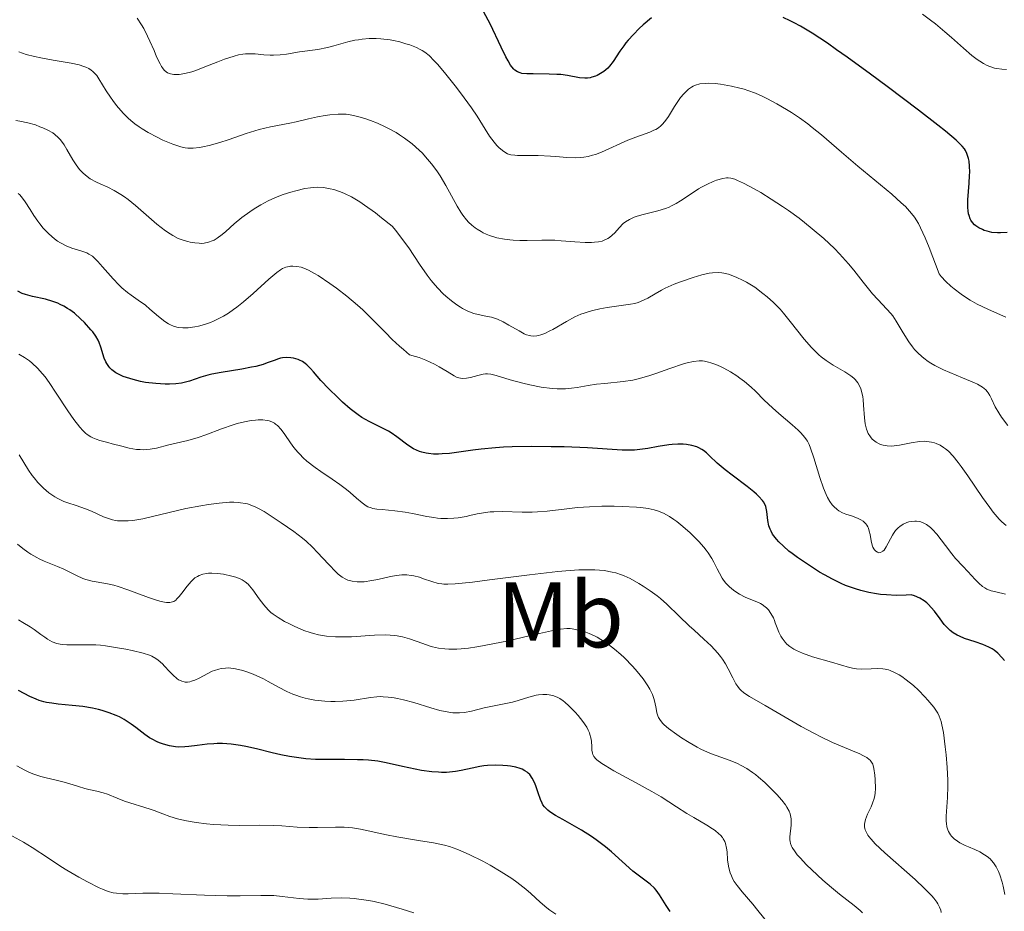
# Model space of a CAD drawing. Units: metres. Extents: x 625664 to 629147, y 4664783 to 4667158.
# Drawn here: x 626529 to 626635, y 4666379 to 4666475 of the extents above; entities that cross this region are included whole.
import ezdxf
from ezdxf.enums import TextEntityAlignment as Align

# ---------------------------------------------------------------- set-up
doc = ezdxf.new("R2010")
doc.units = ezdxf.units.M
doc.header["$MEASUREMENT"] = 0
for name, color, linetype, lineweight in [('Curva de nivel directora', 30, 'Continuous', 30), ('Curva de nivel intermedia', 30, 'Continuous', 0), ('Etiqueta de uso rústico', 92, 'Continuous', 0)]:
    doc.layers.add(name, color=color, linetype=linetype, lineweight=lineweight)
doc.styles.add('Style-Arial', font='arial.ttf')

msp = doc.modelspace()

# ---------------------------------------------------------------- linework, layer by layer
at = {"layer": 'Curva de nivel directora', "color": 30, "linetype": 'Continuous', "lineweight": 30, "flags": 128}
for points, elevation in [([(626597.44, 4666474.93), (626596.53, 4666474.16), (626596.1, 4666473.77), (626595.48, 4666473.15), (626594.92, 4666472.54), (626594.67, 4666472.23), (626594.45, 4666471.93), (626594.04, 4666471.33), (626593.32, 4666470.22), (626592.92, 4666469.73), (626592.73, 4666469.53), (626592.3, 4666469.17), (626591.95, 4666468.94), (626591.59, 4666468.74), (626591.4, 4666468.66), (626591.02, 4666468.54), (626590.83, 4666468.49), (626590.55, 4666468.45), (626590.26, 4666468.43), (626589.68, 4666468.48), (626588.4, 4666468.71), (626587.66, 4666468.82), (626587.25, 4666468.85), (626586.4, 4666468.88), (626584.71, 4666468.89), (626584, 4666468.9), (626583.49, 4666468.95), (626583.28, 4666469), (626582.99, 4666469.11), (626582.72, 4666469.3), (626582.6, 4666469.42), (626582.4, 4666469.65), (626582.27, 4666469.84), (626581.99, 4666470.3), (626581.76, 4666470.73), (626581.25, 4666471.78), (626580.05, 4666474.27), (626579.4, 4666475.53)], 375), ([(626614.72, 4666473.27), (626613.47, 4666474.03), (626612.78, 4666474.41), (626612.37, 4666474.62), (626611.62, 4666474.96)], 375), ([(626635.7, 4666451.82), (626635, 4666451.78), (626634.68, 4666451.79), (626634.08, 4666451.84), (626633.56, 4666451.96), (626633.25, 4666452.06), (626633.05, 4666452.14), (626632.68, 4666452.32), (626632.35, 4666452.54), (626632.2, 4666452.67), (626631.99, 4666452.89), (626631.81, 4666453.15), (626631.74, 4666453.3), (626631.61, 4666453.64), (626631.57, 4666453.83), (626631.52, 4666454.16), (626631.49, 4666454.52), (626631.5, 4666455.35), (626631.62, 4666457.14), (626631.68, 4666457.96), (626631.69, 4666458.32), (626631.67, 4666458.96), (626631.61, 4666459.49), (626631.55, 4666459.79), (626631.39, 4666460.32), (626631.25, 4666460.64), (626631.13, 4666460.82), (626630.88, 4666461.13), (626630.48, 4666461.53), (626630.22, 4666461.78), (626629.07, 4666462.74), (626628.27, 4666463.38), (626626.19, 4666464.99), (626622.79, 4666467.55), (626621.01, 4666468.86), (626618.49, 4666470.7), (626617.36, 4666471.5), (626616.36, 4666472.19), (626614.72, 4666473.27)], 375), ([(626539.76, 4666436.74), (626539.35, 4666437.04), (626539.13, 4666437.26), (626539, 4666437.41), (626538.79, 4666437.73), (626538.69, 4666437.92), (626538.53, 4666438.31), (626538.17, 4666439.5), (626537.98, 4666440), (626537.86, 4666440.25), (626537.62, 4666440.66), (626537.29, 4666441.12), (626537.08, 4666441.37), (626536.39, 4666442.13), (626535.98, 4666442.54), (626535.31, 4666443.13), (626534.82, 4666443.49), (626534.57, 4666443.66), (626534.18, 4666443.89), (626533.79, 4666444.09), (626533.52, 4666444.21), (626532.99, 4666444.41), (626532.21, 4666444.64), (626530.79, 4666444.95), (626530.03, 4666445.15), (626529.69, 4666445.28), (626529.22, 4666445.51)], 400), ([(626609.77, 4666422.16), (626609.73, 4666422.34), (626609.62, 4666422.6), (626609.48, 4666422.86), (626609.38, 4666423), (626609, 4666423.43), (626608.74, 4666423.67), (626608.44, 4666423.93), (626607.72, 4666424.5), (626606.11, 4666425.7), (626605.37, 4666426.27), (626604.5, 4666427.02), (626603.67, 4666427.81), (626603.34, 4666428.12), (626603.02, 4666428.37), (626602.86, 4666428.48), (626602.53, 4666428.66), (626602.3, 4666428.75), (626601.79, 4666428.9), (626601.19, 4666429.01), (626600.85, 4666429.04), (626600.28, 4666429.06), (626599.64, 4666429.02), (626599.29, 4666428.98), (626598.14, 4666428.79), (626597.03, 4666428.59), (626596.46, 4666428.5), (626595.59, 4666428.42), (626595.16, 4666428.4), (626594.27, 4666428.41), (626590.54, 4666428.65), (626588.03, 4666428.75), (626586.63, 4666428.77), (626584.5, 4666428.79), (626582.45, 4666428.75), (626581.5, 4666428.71), (626580.63, 4666428.66), (626579.1, 4666428.51), (626578.21, 4666428.41), (626576.69, 4666428.19), (626575.7, 4666428.06), (626574.89, 4666428), (626574.5, 4666427.98), (626573.95, 4666427.99), (626573.43, 4666428.04), (626573.18, 4666428.08), (626572.7, 4666428.19), (626572.47, 4666428.26), (626572.13, 4666428.4), (626571.81, 4666428.56), (626571.2, 4666428.95), (626570.02, 4666429.85), (626569.42, 4666430.27), (626569.11, 4666430.45), (626568.46, 4666430.78), (626567.53, 4666431.22), (626567.03, 4666431.47), (626566.25, 4666431.93), (626565.84, 4666432.21), (626565, 4666432.86), (626564.18, 4666433.57), (626563.65, 4666434.06), (626562.69, 4666434.99), (626561.85, 4666435.89), (626561.03, 4666436.83), (626560.71, 4666437.19), (626560.33, 4666437.58), (626560.14, 4666437.74), (626559.86, 4666437.94), (626559.55, 4666438.1), (626559.38, 4666438.16), (626558.88, 4666438.3), (626558.6, 4666438.34), (626558.16, 4666438.36), (626557.72, 4666438.33), (626557.49, 4666438.29), (626557.27, 4666438.23), (626556.8, 4666438.06), (626556.07, 4666437.79), (626555.63, 4666437.64), (626554.84, 4666437.42), (626554.37, 4666437.32), (626553.32, 4666437.13), (626551.1, 4666436.77), (626550.11, 4666436.58), (626549.67, 4666436.47), (626548.92, 4666436.25), (626547.71, 4666435.84), (626547.14, 4666435.68), (626546.84, 4666435.62), (626546.22, 4666435.53), (626545.54, 4666435.49), (626545.07, 4666435.49), (626544.06, 4666435.56), (626542.97, 4666435.7), (626542.42, 4666435.8), (626541.63, 4666435.99), (626540.9, 4666436.21), (626540.57, 4666436.33), (626540.28, 4666436.46), (626539.76, 4666436.74)], 400), ([(626635.42, 4666405.77), (626635.15, 4666406.1), (626634.72, 4666406.56), (626634.32, 4666406.88), (626634.11, 4666407.02), (626633.76, 4666407.21), (626633.11, 4666407.48), (626632.29, 4666407.76), (626631.11, 4666408.15), (626630.58, 4666408.37), (626630.34, 4666408.48), (626629.92, 4666408.73), (626629.57, 4666409), (626629.35, 4666409.2), (626628.95, 4666409.65), (626628.5, 4666410.24), (626627.88, 4666411.08), (626627.55, 4666411.48), (626627.24, 4666411.81), (626627.07, 4666411.96), (626626.8, 4666412.17), (626626.32, 4666412.46), (626625.74, 4666412.72), (626625.4, 4666412.84), (626624.84, 4666412.8), (626623.76, 4666412.77), (626622.73, 4666412.82), (626622.08, 4666412.88), (626621.65, 4666412.94), (626620.83, 4666413.09), (626619.95, 4666413.3), (626619.39, 4666413.47), (626618.33, 4666413.85), (626617.84, 4666414.06), (626616.9, 4666414.51), (626616.04, 4666414.97), (626615.5, 4666415.29), (626614.53, 4666415.91), (626613.15, 4666416.86), (626612.57, 4666417.28), (626612.23, 4666417.55), (626611.64, 4666418.06), (626611.15, 4666418.52), (626610.89, 4666418.82), (626610.73, 4666419.01), (626610.47, 4666419.38), (626610.3, 4666419.69), (626610.21, 4666419.89), (626610.07, 4666420.27), (626609.94, 4666420.82), (626609.84, 4666421.79), (626609.77, 4666422.16)], 400), ([(626566.4, 4666395.07), (626565.77, 4666395.09), (626564.37, 4666395.1), (626562.33, 4666395.1), (626561.28, 4666395.13), (626560.23, 4666395.2), (626559.72, 4666395.25), (626558.96, 4666395.35), (626558.47, 4666395.43), (626557.52, 4666395.61), (626556.61, 4666395.82), (626554.91, 4666396.25), (626553.75, 4666396.52), (626553.2, 4666396.62), (626552.19, 4666396.76), (626551.26, 4666396.82), (626550.68, 4666396.83), (626550.31, 4666396.81), (626549.61, 4666396.76), (626548.53, 4666396.62), (626547.63, 4666396.5), (626547.2, 4666396.46), (626546.54, 4666396.45), (626546.21, 4666396.47), (626545.56, 4666396.58), (626544.91, 4666396.76), (626544.48, 4666396.91), (626544.21, 4666397.02), (626543.69, 4666397.29), (626543.41, 4666397.45), (626542.89, 4666397.81), (626541.91, 4666398.56), (626541.43, 4666398.92), (626540.68, 4666399.41), (626540.15, 4666399.69), (626539.8, 4666399.85), (626539.06, 4666400.15), (626538.3, 4666400.4), (626537.9, 4666400.51), (626537.26, 4666400.65), (626536.23, 4666400.81), (626535.08, 4666400.93), (626533.56, 4666401.07), (626532.88, 4666401.16), (626532.29, 4666401.26), (626532.03, 4666401.32), (626531.53, 4666401.47), (626531.2, 4666401.59), (626530.51, 4666401.9), (626529.29, 4666402.54)], 425), ([(626599.45, 4666378.76), (626599, 4666379.4), (626598.31, 4666380.55), (626597.95, 4666381.04), (626597.75, 4666381.26), (626597.29, 4666381.68), (626596.13, 4666382.56), (626595.44, 4666383.1), (626594.28, 4666384.13), (626593.12, 4666385.17), (626592.49, 4666385.7), (626591.48, 4666386.47), (626590.96, 4666386.83), (626589.88, 4666387.51), (626587.89, 4666388.65), (626587.09, 4666389.1), (626586.5, 4666389.49), (626586.27, 4666389.67), (626585.93, 4666390.02), (626585.75, 4666390.25), (626585.66, 4666390.42), (626585.49, 4666390.79), (626585.22, 4666391.54), (626584.97, 4666392.27), (626584.83, 4666392.62), (626584.59, 4666393.09), (626584.32, 4666393.48), (626584.16, 4666393.64), (626584.05, 4666393.74), (626583.8, 4666393.91), (626583.52, 4666394.06), (626583.3, 4666394.14), (626582.82, 4666394.28), (626582.25, 4666394.39), (626581.93, 4666394.44), (626581.43, 4666394.48), (626580.63, 4666394.51), (626579.79, 4666394.47), (626579.37, 4666394.42), (626578.95, 4666394.35), (626578.11, 4666394.18), (626576.94, 4666393.92), (626576.33, 4666393.82), (626575.69, 4666393.75), (626575.36, 4666393.73), (626574.84, 4666393.73), (626574.49, 4666393.74), (626573.77, 4666393.8), (626572.69, 4666393.94), (626571.98, 4666394.07), (626570.64, 4666394.35), (626568.88, 4666394.76), (626567.98, 4666394.93), (626566.97, 4666395.04), (626566.4, 4666395.07)], 425)]:
    msp.add_lwpolyline(points, dxfattribs=dict(at, elevation=elevation))
at = {"layer": 'Curva de nivel intermedia', "color": 30, "linetype": 'Continuous', "lineweight": 0, "flags": 128}
for points, elevation in [([(626552.49, 4666470.82), (626551.45, 4666470.48), (626550.74, 4666470.21), (626549.34, 4666469.64), (626548.38, 4666469.27), (626547.96, 4666469.13), (626547.21, 4666468.93), (626546.59, 4666468.84), (626546.23, 4666468.83), (626546.02, 4666468.84), (626545.65, 4666468.9), (626545.34, 4666469.02), (626545.2, 4666469.11), (626544.99, 4666469.29), (626544.79, 4666469.54), (626544.69, 4666469.7), (626544.53, 4666469.99), (626544.16, 4666470.75), (626543.88, 4666471.42), (626543.43, 4666472.43), (626543.18, 4666472.97), (626542.77, 4666473.78), (626542.54, 4666474.17), (626542.05, 4666474.91)], 380), ([(626635.65, 4666469.38), (626635.14, 4666469.4), (626634.62, 4666469.48), (626634.36, 4666469.53), (626633.84, 4666469.7), (626633.58, 4666469.81), (626633.18, 4666470.01), (626632.77, 4666470.26), (626632.49, 4666470.45), (626631.93, 4666470.89), (626631.03, 4666471.66), (626629.73, 4666472.82), (626629.02, 4666473.44), (626628, 4666474.27), (626627.45, 4666474.69), (626626.59, 4666475.34)], 370), ([(626617.89, 4666460.49), (626615.72, 4666462.34), (626614.73, 4666463.14), (626614.26, 4666463.51), (626613.36, 4666464.16), (626612.51, 4666464.73), (626611.97, 4666465.08), (626610.93, 4666465.69), (626609.92, 4666466.23), (626609.41, 4666466.47), (626608.63, 4666466.81), (626607.81, 4666467.1), (626607.39, 4666467.24), (626606.95, 4666467.36), (626606.04, 4666467.57), (626604.85, 4666467.78), (626604.29, 4666467.85), (626603.54, 4666467.89), (626603.21, 4666467.88), (626602.65, 4666467.82), (626602.18, 4666467.69), (626601.91, 4666467.57), (626601.74, 4666467.47), (626601.42, 4666467.24), (626601.25, 4666467.09), (626600.9, 4666466.74), (626600.57, 4666466.34), (626600.35, 4666466.05), (626599.92, 4666465.39), (626599.26, 4666464.31), (626598.88, 4666463.78), (626598.59, 4666463.46), (626598.44, 4666463.31), (626598.18, 4666463.11), (626597.9, 4666462.93), (626597.7, 4666462.83), (626597.27, 4666462.63), (626595.75, 4666462.1), (626594.89, 4666461.78), (626592.05, 4666460.49), (626591.41, 4666460.24), (626591.09, 4666460.14), (626590.61, 4666460.01), (626590.14, 4666459.93), (626589.84, 4666459.89), (626589.23, 4666459.87), (626588.33, 4666459.9), (626587.14, 4666460.01), (626586.55, 4666460.06), (626585.22, 4666460.11), (626583.63, 4666460.11), (626583, 4666460.12), (626582.73, 4666460.14), (626582.29, 4666460.2), (626581.94, 4666460.3), (626581.75, 4666460.39), (626581.38, 4666460.64), (626580.99, 4666460.98), (626580.79, 4666461.19), (626580.48, 4666461.54), (626580.01, 4666462.18), (626579.53, 4666462.96), (626578.67, 4666464.35), (626578.07, 4666465.25), (626576.88, 4666466.86), (626576.3, 4666467.62), (626575.15, 4666469.05), (626574.38, 4666469.94), (626574.05, 4666470.3), (626573.5, 4666470.86), (626573.03, 4666471.24), (626572.73, 4666471.43), (626572.54, 4666471.54), (626572.12, 4666471.73), (626571.4, 4666472.01), (626571, 4666472.14), (626570.35, 4666472.33), (626569.66, 4666472.49), (626569.3, 4666472.56), (626568.31, 4666472.68), (626567.81, 4666472.71), (626567.04, 4666472.7), (626566.27, 4666472.64), (626565.88, 4666472.58), (626565.5, 4666472.51), (626564.73, 4666472.33), (626563.25, 4666471.91), (626562.54, 4666471.72), (626561.53, 4666471.53), (626559.54, 4666471.26), (626558.15, 4666471.03), (626557.45, 4666470.94), (626556.75, 4666470.9), (626556.4, 4666470.9), (626555.71, 4666470.96), (626554.77, 4666471.05), (626554.26, 4666471.07), (626553.72, 4666471.05), (626553.43, 4666471.02), (626552.98, 4666470.94), (626552.49, 4666470.82)], 380), ([(626575.3, 4666456.88), (626574.67, 4666457.93), (626574.32, 4666458.46), (626573.75, 4666459.23), (626573.12, 4666459.98), (626572.78, 4666460.35), (626572.42, 4666460.7), (626571.66, 4666461.36), (626570.85, 4666461.97), (626570.3, 4666462.34), (626569.93, 4666462.58), (626569.18, 4666463), (626568.77, 4666463.21), (626567.95, 4666463.59), (626567.18, 4666463.89), (626566.69, 4666464.06), (626565.81, 4666464.32), (626565.01, 4666464.49), (626564.55, 4666464.55), (626564.26, 4666464.57), (626563.7, 4666464.57), (626562.79, 4666464.5), (626562.29, 4666464.42), (626561.46, 4666464.26), (626560.52, 4666464.05), (626559.18, 4666463.74), (626558.5, 4666463.6), (626556.42, 4666463.21), (626555.2, 4666462.91), (626553.81, 4666462.47), (626551.87, 4666461.81), (626550.97, 4666461.52), (626549.81, 4666461.19), (626549.15, 4666461.05), (626548.76, 4666460.99), (626548.09, 4666460.92), (626547.52, 4666460.91), (626547.24, 4666460.94), (626546.78, 4666461.04), (626545.9, 4666461.34), (626544.82, 4666461.78), (626544.21, 4666462.07), (626543.25, 4666462.58), (626542.6, 4666462.97), (626542.29, 4666463.19), (626541.82, 4666463.53), (626541.38, 4666463.89), (626541.1, 4666464.15), (626540.57, 4666464.67), (626539.85, 4666465.49), (626539.43, 4666466.03), (626539.18, 4666466.39), (626538.73, 4666467.07), (626537.95, 4666468.36), (626537.71, 4666468.71), (626537.58, 4666468.87), (626537.29, 4666469.16), (626537.13, 4666469.29), (626536.86, 4666469.46), (626536.55, 4666469.61), (626536.32, 4666469.7), (626535.82, 4666469.86), (626534.97, 4666470.05), (626533.04, 4666470.38), (626531.69, 4666470.62), (626531.03, 4666470.77), (626530.12, 4666471), (626529.34, 4666471.26)], 385), ([(626583.74, 4666440.94), (626583.18, 4666441.23), (626582.09, 4666441.87), (626581.47, 4666442.2), (626580.84, 4666442.49), (626580.52, 4666442.61), (626580.22, 4666442.7), (626579.6, 4666442.83), (626578.76, 4666443), (626578.31, 4666443.12), (626577.83, 4666443.3), (626577.58, 4666443.41), (626577.1, 4666443.65), (626576.86, 4666443.79), (626576.48, 4666444.04), (626575.9, 4666444.46), (626575.31, 4666444.96), (626575.01, 4666445.24), (626574.42, 4666445.83), (626574.13, 4666446.16), (626573.7, 4666446.67), (626573.29, 4666447.22), (626572.47, 4666448.42), (626571.3, 4666450.17), (626570.64, 4666451.09), (626569.91, 4666452.04), (626569.51, 4666452.52), (626568.38, 4666453.42), (626567.71, 4666453.94), (626566.54, 4666454.78), (626566.03, 4666455.12), (626565.14, 4666455.65), (626564.4, 4666456.03), (626563.97, 4666456.21), (626563.22, 4666456.45), (626562.84, 4666456.54), (626562.13, 4666456.66), (626561.47, 4666456.7), (626561.04, 4666456.68), (626560.74, 4666456.64), (626560.13, 4666456.55), (626559.13, 4666456.32), (626558.6, 4666456.17), (626557.78, 4666455.9), (626556.96, 4666455.58), (626556.56, 4666455.41), (626556.16, 4666455.22), (626555.38, 4666454.81), (626554.65, 4666454.37), (626554.19, 4666454.07), (626553.34, 4666453.45), (626552.51, 4666452.77), (626551.61, 4666451.95), (626551.22, 4666451.61), (626550.69, 4666451.22), (626550.36, 4666451.02), (626550.15, 4666450.92), (626549.74, 4666450.77), (626549.28, 4666450.68), (626548.96, 4666450.66), (626548.74, 4666450.67), (626548.28, 4666450.71), (626547.78, 4666450.79), (626547.52, 4666450.85), (626547.11, 4666450.97), (626546.49, 4666451.2), (626545.91, 4666451.49), (626545.61, 4666451.67), (626545.1, 4666452.02), (626544.2, 4666452.72), (626541.9, 4666454.74), (626541.09, 4666455.39), (626540.69, 4666455.68), (626540.31, 4666455.93), (626539.58, 4666456.35), (626538.9, 4666456.69), (626538.08, 4666457.06), (626537.7, 4666457.24), (626537.02, 4666457.62), (626536.7, 4666457.84), (626536.26, 4666458.2), (626535.86, 4666458.61), (626535.67, 4666458.85), (626535.49, 4666459.1), (626535.14, 4666459.64), (626534.51, 4666460.76), (626534.2, 4666461.27), (626533.93, 4666461.65), (626533.79, 4666461.83), (626533.57, 4666462.06), (626533.19, 4666462.38), (626532.97, 4666462.54), (626532.46, 4666462.83), (626531.91, 4666463.09), (626531.6, 4666463.21), (626531.11, 4666463.4), (626530.31, 4666463.63), (626529.45, 4666463.81), (626529, 4666463.88)], 390), ([(626635.59, 4666442.72), (626634.35, 4666443.24), (626633.64, 4666443.56), (626632.5, 4666444.12), (626631.73, 4666444.56), (626631.34, 4666444.8), (626630.76, 4666445.18), (626630.01, 4666445.76), (626629.64, 4666446.07), (626629.12, 4666446.56), (626628.63, 4666447.1), (626628.4, 4666447.39), (626627.31, 4666450.22), (626626.89, 4666451.26), (626626.39, 4666452.34), (626626.16, 4666452.78), (626625.73, 4666453.49), (626625.43, 4666453.89), (626625.22, 4666454.13), (626624.76, 4666454.61), (626624.32, 4666455.03), (626623.3, 4666455.94), (626619.66, 4666458.97), (626617.89, 4666460.49)], 380), ([(626634.03, 4666433.92), (626633.84, 4666434.28), (626633.68, 4666434.57), (626633.58, 4666434.71), (626633.41, 4666434.9), (626633.05, 4666435.19), (626632.54, 4666435.49), (626632.21, 4666435.65), (626630.92, 4666436.19), (626629.56, 4666436.75), (626628.87, 4666437.05), (626627.92, 4666437.53), (626627.49, 4666437.78), (626627.22, 4666437.95), (626626.74, 4666438.3), (626626.52, 4666438.48), (626626.11, 4666438.86), (626625.75, 4666439.24), (626625.52, 4666439.51), (626625.12, 4666440.06), (626624.52, 4666441.03), (626623.78, 4666442.3), (626623.4, 4666442.86), (626623.19, 4666443.12), (626622.76, 4666443.59), (626621.78, 4666444.6), (626621.21, 4666445.24), (626620.23, 4666446.47), (626619.21, 4666447.77), (626618.63, 4666448.47), (626617.66, 4666449.55), (626617.12, 4666450.09), (626615.97, 4666451.18), (626614.74, 4666452.24), (626613.9, 4666452.92), (626613.32, 4666453.36), (626612.18, 4666454.19), (626611.55, 4666454.63), (626610.33, 4666455.43), (626609.19, 4666456.12), (626608.5, 4666456.51), (626607.34, 4666457.13), (626606.69, 4666457.44), (626606.42, 4666457.55), (626605.97, 4666457.67), (626605.69, 4666457.7), (626605.51, 4666457.7), (626605.12, 4666457.64), (626604.44, 4666457.45), (626604.06, 4666457.31), (626603.45, 4666457.04), (626602.81, 4666456.71), (626602.48, 4666456.52), (626601.49, 4666455.86), (626600.57, 4666455.24), (626600.09, 4666454.95), (626599.59, 4666454.69), (626599.33, 4666454.57), (626598.94, 4666454.41), (626598.12, 4666454.15), (626596.55, 4666453.76), (626595.88, 4666453.57), (626595.58, 4666453.47), (626595.07, 4666453.24), (626594.64, 4666452.98), (626594.39, 4666452.78), (626593.94, 4666452.33), (626593.48, 4666451.81), (626593.21, 4666451.54), (626592.91, 4666451.3), (626592.73, 4666451.19), (626592.34, 4666450.99), (626592.11, 4666450.91), (626591.72, 4666450.82), (626591.29, 4666450.77), (626590.97, 4666450.75), (626590.29, 4666450.75), (626589.19, 4666450.82), (626587.71, 4666450.94), (626587.01, 4666450.99), (626586.52, 4666451.01), (626585.63, 4666451.01), (626584.04, 4666450.96), (626583.26, 4666450.96), (626582.53, 4666450.99), (626582.17, 4666451.03), (626581.61, 4666451.11), (626580.79, 4666451.27), (626580.01, 4666451.5), (626579.65, 4666451.64), (626579.3, 4666451.8), (626579.08, 4666451.92), (626578.66, 4666452.18), (626578.46, 4666452.32), (626578.08, 4666452.62), (626577.74, 4666452.95), (626577.52, 4666453.19), (626577.11, 4666453.7), (626576.9, 4666454.01), (626576.5, 4666454.67), (626575.3, 4666456.88)], 385), ([(626557.1, 4666447.54), (626556.25, 4666446.82), (626554.54, 4666445.25), (626553.52, 4666444.37), (626552.8, 4666443.8), (626552.44, 4666443.53), (626551.9, 4666443.16), (626551.36, 4666442.83), (626551, 4666442.64), (626550.3, 4666442.3), (626549.96, 4666442.16), (626549.3, 4666441.93), (626548.67, 4666441.76), (626548.28, 4666441.68), (626547.56, 4666441.58), (626547.19, 4666441.57), (626546.97, 4666441.57), (626546.55, 4666441.61), (626546.35, 4666441.65), (626545.99, 4666441.75), (626545.66, 4666441.88), (626545.44, 4666441.99), (626545.04, 4666442.25), (626544.36, 4666442.78), (626543.44, 4666443.59), (626542.95, 4666443.99), (626542.16, 4666444.54), (626541.41, 4666445.07), (626541.02, 4666445.36), (626540.42, 4666445.88), (626540.11, 4666446.18), (626539.49, 4666446.83), (626538.33, 4666448.15), (626537.84, 4666448.7), (626537.42, 4666449.11), (626537.24, 4666449.27), (626536.88, 4666449.51), (626536.64, 4666449.63), (626536.1, 4666449.83), (626535.05, 4666450.15), (626534.44, 4666450.39), (626533.8, 4666450.71), (626533.48, 4666450.91), (626533.17, 4666451.14), (626532.54, 4666451.68), (626531.95, 4666452.31), (626531.59, 4666452.75), (626531.36, 4666453.05), (626530.94, 4666453.65), (626530.53, 4666454.31), (626530.02, 4666455.14), (626529.74, 4666455.52), (626529.42, 4666455.87), (626529.24, 4666456.04)], 395), ([(626618.35, 4666421.51), (626617.98, 4666421.66), (626617.61, 4666421.87), (626617.42, 4666422), (626617.06, 4666422.33), (626616.89, 4666422.53), (626616.63, 4666422.88), (626616.39, 4666423.31), (626616.23, 4666423.63), (626615.94, 4666424.32), (626615.54, 4666425.45), (626614.9, 4666427.59), (626614.56, 4666428.61), (626614.4, 4666429.01), (626614.21, 4666429.37), (626614.11, 4666429.53), (626613.93, 4666429.78), (626613.49, 4666430.28), (626613.21, 4666430.55), (626612.57, 4666431.13), (626611.13, 4666432.36), (626610.44, 4666432.96), (626609.57, 4666433.78), (626608.61, 4666434.75), (626608.16, 4666435.18), (626607.44, 4666435.79), (626606.95, 4666436.16), (626606.61, 4666436.4), (626605.92, 4666436.84), (626605.22, 4666437.23), (626604.86, 4666437.4), (626604.34, 4666437.63), (626603.82, 4666437.81), (626603.57, 4666437.88), (626603.13, 4666437.97), (626602.91, 4666438), (626602.56, 4666438.01), (626601.97, 4666437.96), (626601.27, 4666437.8), (626600.86, 4666437.68), (626599.4, 4666437.18), (626597.91, 4666436.65), (626597.13, 4666436.39), (626595.99, 4666436.07), (626595.43, 4666435.95), (626594.37, 4666435.78), (626592.41, 4666435.59), (626591.5, 4666435.49), (626590.61, 4666435.35), (626589.43, 4666435.14), (626588.81, 4666435.06), (626588.17, 4666435.01), (626587.82, 4666435), (626587.29, 4666435.01), (626586.73, 4666435.05), (626585.55, 4666435.2), (626584.35, 4666435.43), (626583.57, 4666435.61), (626582.2, 4666435.98), (626580.7, 4666436.44), (626580.12, 4666436.57), (626579.76, 4666436.6), (626579.58, 4666436.6), (626579.32, 4666436.58), (626578.75, 4666436.44), (626577.94, 4666436.22), (626577.52, 4666436.14), (626577.08, 4666436.13), (626576.86, 4666436.16), (626576.53, 4666436.24), (626576.18, 4666436.39), (626575.42, 4666436.86), (626574.57, 4666437.38), (626574.06, 4666437.66), (626573.15, 4666438.09), (626572.43, 4666438.36), (626572.03, 4666438.49), (626571.39, 4666438.67), (626570.73, 4666439.22), (626570.31, 4666439.59), (626569.53, 4666440.32), (626568.79, 4666441.05), (626567.39, 4666442.47), (626566.34, 4666443.5), (626565.78, 4666444), (626564.64, 4666444.96), (626563.52, 4666445.84), (626562.8, 4666446.35), (626561.54, 4666447.2), (626561.15, 4666447.43), (626560.5, 4666447.78), (626559.99, 4666448), (626559.71, 4666448.09), (626559.26, 4666448.18), (626558.83, 4666448.21), (626558.57, 4666448.2), (626558.41, 4666448.18), (626558.08, 4666448.1), (626557.72, 4666447.95), (626557.5, 4666447.82), (626557.1, 4666447.54)], 395), ([(626633.85, 4666422.22), (626633.06, 4666423.32), (626631.49, 4666425.63), (626630.78, 4666426.64), (626630.46, 4666427.06), (626629.89, 4666427.76), (626629.39, 4666428.28), (626629.08, 4666428.55), (626628.88, 4666428.69), (626628.49, 4666428.94), (626628.09, 4666429.12), (626627.89, 4666429.19), (626627.58, 4666429.28), (626627.08, 4666429.35), (626626.82, 4666429.37), (626626.27, 4666429.34), (626625.37, 4666429.2), (626624.13, 4666428.95), (626623.56, 4666428.87), (626623.29, 4666428.85), (626622.8, 4666428.86), (626622.36, 4666428.94), (626622.1, 4666429.02), (626621.93, 4666429.09), (626621.61, 4666429.26), (626621.32, 4666429.48), (626621.18, 4666429.6), (626621, 4666429.82), (626620.75, 4666430.2), (626620.56, 4666430.67), (626620.49, 4666430.94), (626620.43, 4666431.24), (626620.35, 4666431.88), (626620.26, 4666433.24), (626620.22, 4666433.86), (626620.18, 4666434.13), (626620.08, 4666434.61), (626619.96, 4666435.01), (626619.86, 4666435.25), (626619.64, 4666435.64), (626619.36, 4666435.99), (626619.2, 4666436.15), (626618.89, 4666436.4), (626618.24, 4666436.82), (626616.98, 4666437.56), (626616.23, 4666438.06), (626615.71, 4666438.46), (626615.45, 4666438.68), (626615.06, 4666439.04), (626614.66, 4666439.45), (626613.88, 4666440.34), (626612.37, 4666442.26), (626611.64, 4666443.16), (626611.28, 4666443.57), (626610.57, 4666444.29), (626609.88, 4666444.92), (626609.43, 4666445.28), (626608.54, 4666445.93), (626607.66, 4666446.47), (626607.23, 4666446.7), (626606.61, 4666447), (626606.01, 4666447.24), (626605.72, 4666447.34), (626605.23, 4666447.46), (626604.99, 4666447.5), (626604.61, 4666447.53), (626603.99, 4666447.5), (626603.64, 4666447.45), (626602.86, 4666447.28), (626601.92, 4666447), (626600.55, 4666446.52), (626599.87, 4666446.25), (626598.92, 4666445.84), (626598.51, 4666445.63), (626597.81, 4666445.24), (626597.04, 4666444.77), (626596.66, 4666444.57), (626596.24, 4666444.39), (626596.01, 4666444.31), (626595.62, 4666444.2), (626595.18, 4666444.11), (626594.17, 4666443.96), (626592.65, 4666443.75), (626591.87, 4666443.61), (626591.1, 4666443.44), (626590.73, 4666443.34), (626590.19, 4666443.16), (626589.84, 4666443.03), (626589.18, 4666442.74), (626588.28, 4666442.26), (626586.8, 4666441.39), (626586.5, 4666441.23), (626585.96, 4666440.97), (626585.51, 4666440.8), (626585.25, 4666440.73), (626585.08, 4666440.7), (626584.78, 4666440.68), (626584.46, 4666440.7), (626584.3, 4666440.73), (626583.97, 4666440.83), (626583.74, 4666440.94)], 390), ([(626580.06, 4666421.76), (626579.33, 4666421.67), (626578.68, 4666421.55), (626577.87, 4666421.36), (626577.47, 4666421.28), (626576.62, 4666421.13), (626576.17, 4666421.09), (626575.47, 4666421.05), (626574.75, 4666421.06), (626574.38, 4666421.09), (626574.01, 4666421.14), (626573.25, 4666421.26), (626571.71, 4666421.58), (626570.93, 4666421.73), (626569.79, 4666421.88), (626568.43, 4666422.01), (626567.88, 4666422.07), (626567.44, 4666422.14), (626567.25, 4666422.19), (626566.91, 4666422.31), (626566.7, 4666422.42), (626566.27, 4666422.73), (626565.68, 4666423.24), (626565, 4666423.83), (626564.6, 4666424.16), (626563.89, 4666424.7), (626563.05, 4666425.27), (626561.83, 4666426.1), (626561.21, 4666426.54), (626560.33, 4666427.23), (626559.94, 4666427.59), (626559.57, 4666427.96), (626559.35, 4666428.2), (626558.94, 4666428.7), (626558.58, 4666429.19), (626557.96, 4666430.08), (626557.56, 4666430.63), (626557.17, 4666431.05), (626556.97, 4666431.21), (626556.84, 4666431.3), (626556.57, 4666431.45), (626556.27, 4666431.55), (626556.06, 4666431.6), (626555.6, 4666431.65), (626555.08, 4666431.65), (626554.8, 4666431.63), (626554.34, 4666431.58), (626553.61, 4666431.46), (626552.82, 4666431.26), (626552.41, 4666431.14), (626551.14, 4666430.7), (626549.44, 4666430.04), (626548.63, 4666429.76), (626547.51, 4666429.43), (626545.49, 4666428.97), (626544.16, 4666428.63), (626543.48, 4666428.51), (626542.75, 4666428.45), (626542.38, 4666428.46), (626541.99, 4666428.49), (626541.2, 4666428.62), (626540.4, 4666428.82), (626539.37, 4666429.1), (626538.9, 4666429.23), (626538.05, 4666429.45), (626537.66, 4666429.57), (626537.28, 4666429.73), (626537.09, 4666429.83), (626536.7, 4666430.08), (626536.51, 4666430.24), (626536.21, 4666430.52), (626535.9, 4666430.87), (626535.25, 4666431.7), (626534.59, 4666432.65), (626533.36, 4666434.55), (626532.6, 4666435.67), (626532.16, 4666436.28), (626531.88, 4666436.63), (626531.33, 4666437.24), (626530.77, 4666437.77), (626530.46, 4666438.02), (626529.95, 4666438.38), (626529.34, 4666438.75)], 405), ([(626635.79, 4666431.06), (626635.12, 4666431.96), (626634.82, 4666432.41), (626634.44, 4666433.08), (626634.03, 4666433.92)], 385), ([(626592.34, 4666415.44), (626591.33, 4666415.53), (626590.72, 4666415.54), (626589.62, 4666415.52), (626588.2, 4666415.43), (626587.36, 4666415.35), (626584.31, 4666415), (626579.99, 4666414.44), (626578.17, 4666414.21), (626576.3, 4666414.02), (626575.49, 4666413.98), (626575.09, 4666413.98), (626574.86, 4666414), (626574.45, 4666414.07), (626573.77, 4666414.26), (626572.88, 4666414.57), (626572.44, 4666414.72), (626571.86, 4666414.88), (626571.56, 4666414.93), (626571.08, 4666414.98), (626570.56, 4666414.98), (626570.27, 4666414.95), (626569.97, 4666414.91), (626569.32, 4666414.79), (626567.97, 4666414.49), (626567.34, 4666414.36), (626566.5, 4666414.25), (626566.02, 4666414.23), (626565.73, 4666414.23), (626565.21, 4666414.3), (626564.74, 4666414.42), (626564.51, 4666414.52), (626564.14, 4666414.74), (626563.72, 4666415.07), (626563.48, 4666415.29), (626562.66, 4666416.12), (626561.47, 4666417.39), (626560.94, 4666417.96), (626560.27, 4666418.61), (626559.87, 4666418.95), (626558.92, 4666419.66), (626557.58, 4666420.6), (626556.83, 4666421.1), (626555.73, 4666421.79), (626555.13, 4666422.13), (626554.84, 4666422.28), (626554.4, 4666422.46), (626553.95, 4666422.61), (626553.71, 4666422.67), (626553.2, 4666422.75), (626552.92, 4666422.78), (626552.48, 4666422.8), (626551.99, 4666422.79), (626550.91, 4666422.71), (626549.73, 4666422.56), (626548.92, 4666422.42), (626547.31, 4666422.11), (626542.69, 4666421.03), (626541.6, 4666420.84), (626541.11, 4666420.79), (626540.4, 4666420.78), (626539.95, 4666420.81), (626539.73, 4666420.84), (626539.4, 4666420.91), (626539.07, 4666421), (626538.44, 4666421.24), (626537.16, 4666421.82), (626536.51, 4666422.09), (626535.51, 4666422.43), (626534.61, 4666422.72), (626534.17, 4666422.89), (626533.51, 4666423.19), (626533.19, 4666423.38), (626532.57, 4666423.81), (626531.98, 4666424.31), (626531.62, 4666424.67), (626531.39, 4666424.91), (626530.97, 4666425.41), (626530.76, 4666425.69), (626530.37, 4666426.24), (626529.36, 4666427.89)], 410), ([(626629.32, 4666387.56), (626629.23, 4666387.87), (626629.18, 4666388.22), (626629.16, 4666388.47), (626629.16, 4666389.02), (626629.28, 4666391.02), (626629.32, 4666392.23), (626629.32, 4666392.88), (626629.26, 4666394.25), (626629.15, 4666395.62), (626629.06, 4666396.49), (626628.85, 4666398), (626628.69, 4666398.85), (626628.6, 4666399.19), (626628.4, 4666399.77), (626628.24, 4666400.1), (626628.12, 4666400.31), (626627.83, 4666400.73), (626627.19, 4666401.5), (626626.86, 4666401.86), (626626.16, 4666402.57), (626625.62, 4666403.06), (626624.86, 4666403.69), (626624.38, 4666404.03), (626624.08, 4666404.22), (626623.52, 4666404.52), (626623.13, 4666404.69), (626622.95, 4666404.75), (626622.58, 4666404.84), (626622.33, 4666404.87), (626621.78, 4666404.89), (626621.06, 4666404.86), (626620.01, 4666404.84), (626619.5, 4666404.87), (626619.25, 4666404.9), (626618.75, 4666405.01), (626616.79, 4666405.59), (626614.76, 4666406.17), (626613.7, 4666406.54), (626613.05, 4666406.84), (626612.75, 4666407), (626612.34, 4666407.26), (626612, 4666407.54), (626611.81, 4666407.74), (626611.49, 4666408.17), (626611.35, 4666408.39), (626611.13, 4666408.83), (626610.96, 4666409.27), (626610.76, 4666409.83), (626610.66, 4666410.08), (626610.55, 4666410.35), (626610.29, 4666410.82), (626610.01, 4666411.21), (626609.8, 4666411.43), (626609.66, 4666411.56), (626609.35, 4666411.79), (626609.16, 4666411.9), (626608.77, 4666412.09), (626607.93, 4666412.42), (626607.51, 4666412.6), (626606.9, 4666412.92), (626606.51, 4666413.17), (626606.27, 4666413.34), (626605.84, 4666413.69), (626605.44, 4666414.1), (626605.2, 4666414.41), (626605.05, 4666414.63), (626604.75, 4666415.16), (626604.51, 4666415.63), (626604.14, 4666416.35), (626603.92, 4666416.74), (626603.54, 4666417.34), (626603.32, 4666417.64), (626603.08, 4666417.95), (626602.54, 4666418.56), (626601.97, 4666419.14), (626601.58, 4666419.51), (626600.82, 4666420.17), (626600.15, 4666420.71), (626599.83, 4666420.95), (626599.38, 4666421.25), (626598.72, 4666421.62), (626598.09, 4666421.88), (626597.73, 4666421.99), (626597.09, 4666422.12), (626596.29, 4666422.23), (626595.82, 4666422.28), (626594.29, 4666422.35), (626593.43, 4666422.37), (626592.08, 4666422.36), (626590.74, 4666422.32), (626590.1, 4666422.28), (626589.48, 4666422.22), (626588.33, 4666422.1), (626586.2, 4666421.84), (626585.15, 4666421.76), (626584.6, 4666421.74), (626583.5, 4666421.74), (626581.39, 4666421.79), (626580.47, 4666421.78), (626580.06, 4666421.76)], 405), ([(626635.6, 4666420.28), (626635.15, 4666420.68), (626634.85, 4666420.99), (626634.22, 4666421.73), (626633.85, 4666422.22)], 390), ([(626635.53, 4666412.92), (626634.49, 4666413.14), (626633.99, 4666413.27), (626633.52, 4666413.46), (626633.3, 4666413.59), (626633.08, 4666413.74), (626632.66, 4666414.09), (626632.26, 4666414.5), (626631.49, 4666415.35), (626630.94, 4666415.93), (626630.17, 4666416.75), (626629.75, 4666417.25), (626629.07, 4666418.15), (626628.13, 4666419.38), (626627.68, 4666419.88), (626627.46, 4666420.09), (626627.05, 4666420.4), (626626.67, 4666420.6), (626626.43, 4666420.69), (626626.27, 4666420.72), (626625.96, 4666420.76), (626625.79, 4666420.76), (626625.46, 4666420.74), (626625.13, 4666420.68), (626624.92, 4666420.61), (626624.52, 4666420.43), (626624.15, 4666420.19), (626623.97, 4666420.04), (626623.71, 4666419.77), (626623.47, 4666419.44), (626623.36, 4666419.26), (626622.7, 4666417.99), (626622.47, 4666417.65), (626622.34, 4666417.53), (626622.08, 4666417.39), (626621.91, 4666417.37), (626621.75, 4666417.41), (626621.57, 4666417.52), (626621.42, 4666417.68), (626621.35, 4666417.78), (626621.27, 4666417.96), (626621.2, 4666418.17), (626621.09, 4666418.64), (626620.96, 4666419.34), (626620.88, 4666419.68), (626620.78, 4666420), (626620.72, 4666420.14), (626620.6, 4666420.34), (626620.52, 4666420.46), (626620.32, 4666420.67), (626620.21, 4666420.76), (626619.96, 4666420.92), (626619.69, 4666421.06), (626619.06, 4666421.29), (626618.35, 4666421.51)], 395), ([(626560.68, 4666408.78), (626560.02, 4666409.01), (626558.96, 4666409.45), (626558.31, 4666409.77), (626557.91, 4666409.98), (626557.23, 4666410.38), (626556.69, 4666410.74), (626556.46, 4666410.92), (626556.15, 4666411.21), (626555.7, 4666411.74), (626555.2, 4666412.42), (626554.51, 4666413.38), (626554.17, 4666413.8), (626554.01, 4666413.97), (626553.7, 4666414.24), (626553.38, 4666414.45), (626553.16, 4666414.56), (626552.68, 4666414.74), (626552.27, 4666414.85), (626551.37, 4666415.04), (626550.7, 4666415.13), (626550.11, 4666415.16), (626549.75, 4666415.15), (626549.53, 4666415.12), (626549.12, 4666415.04), (626548.74, 4666414.91), (626548.55, 4666414.82), (626548.28, 4666414.65), (626548.01, 4666414.42), (626547.87, 4666414.28), (626547.44, 4666413.78), (626546.87, 4666413.02), (626546.6, 4666412.67), (626546.35, 4666412.39), (626546.22, 4666412.27), (626546.01, 4666412.13), (626545.74, 4666412.04), (626545.59, 4666412.01), (626545.23, 4666412.01), (626545.02, 4666412.03), (626544.66, 4666412.1), (626544.24, 4666412.22), (626543.27, 4666412.55), (626541.07, 4666413.38), (626540.02, 4666413.73), (626539.54, 4666413.86), (626538.68, 4666414.05), (626537.21, 4666414.31), (626536.53, 4666414.48), (626536.2, 4666414.6), (626535.53, 4666414.9), (626534.18, 4666415.58), (626533.5, 4666415.9), (626532.07, 4666416.45), (626531.53, 4666416.7), (626531.25, 4666416.85), (626530.63, 4666417.21), (626530.29, 4666417.43), (626529.76, 4666417.82), (626529.18, 4666418.29)], 415), ([(626628.63, 4666378.66), (626628.57, 4666378.88), (626628.45, 4666379.22), (626628.26, 4666379.58), (626628.13, 4666379.77), (626627.81, 4666380.2), (626627.61, 4666380.43), (626627.25, 4666380.81), (626626.82, 4666381.24), (626625.8, 4666382.19), (626622.56, 4666385.06), (626621.51, 4666386.05), (626621.06, 4666386.54), (626620.84, 4666386.81), (626620.73, 4666386.97), (626620.56, 4666387.26), (626620.44, 4666387.53), (626620.4, 4666387.67), (626620.36, 4666387.86), (626620.36, 4666388.16), (626620.38, 4666388.32), (626620.46, 4666388.66), (626620.69, 4666389.23), (626621.06, 4666390.02), (626621.23, 4666390.4), (626621.41, 4666390.91), (626621.49, 4666391.25), (626621.52, 4666391.48), (626621.55, 4666392), (626621.52, 4666392.95), (626621.47, 4666393.44), (626621.38, 4666394.13), (626621.3, 4666394.47), (626621.24, 4666394.62), (626621.13, 4666394.83), (626620.97, 4666395.03), (626620.87, 4666395.12), (626620.62, 4666395.32), (626620.46, 4666395.41), (626620.19, 4666395.56), (626619.86, 4666395.71), (626619.06, 4666396.06), (626616.93, 4666396.95), (626615.65, 4666397.56), (626614.97, 4666397.91), (626613.56, 4666398.67), (626609.67, 4666400.92), (626607.97, 4666401.88), (626607.38, 4666402.28), (626607.06, 4666402.56), (626606.91, 4666402.71), (626606.71, 4666402.96), (626606.52, 4666403.24), (626606.17, 4666403.89), (626605.68, 4666404.87), (626605.39, 4666405.4), (626605.06, 4666405.92), (626604.87, 4666406.18), (626604.56, 4666406.57), (626603.86, 4666407.33), (626603.08, 4666408.07), (626602.01, 4666409.03), (626601.49, 4666409.5), (626600.42, 4666410.53), (626599.08, 4666411.83), (626598.39, 4666412.43), (626598.03, 4666412.72), (626597.29, 4666413.27), (626596.55, 4666413.77), (626596.06, 4666414.07), (626595.13, 4666414.58), (626594.49, 4666414.87), (626594.19, 4666414.99), (626593.59, 4666415.19), (626593.19, 4666415.29), (626592.34, 4666415.44)], 410), ([(626567.86, 4666401.86), (626567.2, 4666401.78), (626565.41, 4666401.5), (626564.63, 4666401.41), (626564.2, 4666401.38), (626563.37, 4666401.36), (626562.93, 4666401.37), (626562.25, 4666401.4), (626561.2, 4666401.51), (626560.49, 4666401.63), (626560.15, 4666401.71), (626559.63, 4666401.86), (626559.14, 4666402.02), (626558.81, 4666402.15), (626558.18, 4666402.43), (626557.29, 4666402.89), (626556.17, 4666403.51), (626555.65, 4666403.79), (626555.27, 4666403.98), (626554.55, 4666404.31), (626553.87, 4666404.56), (626553.44, 4666404.69), (626552.65, 4666404.88), (626552.16, 4666404.94), (626551.93, 4666404.96), (626551.59, 4666404.95), (626551.11, 4666404.9), (626550.87, 4666404.85), (626550.39, 4666404.7), (626550.15, 4666404.61), (626549.67, 4666404.37), (626548.73, 4666403.87), (626548.29, 4666403.66), (626547.93, 4666403.53), (626547.75, 4666403.48), (626547.49, 4666403.44), (626547.24, 4666403.45), (626547.11, 4666403.47), (626546.86, 4666403.54), (626546.73, 4666403.6), (626546.53, 4666403.7), (626546.33, 4666403.84), (626545.93, 4666404.19), (626545.53, 4666404.6), (626545.02, 4666405.16), (626544.78, 4666405.41), (626544.33, 4666405.82), (626544.09, 4666405.99), (626543.65, 4666406.22), (626543.39, 4666406.33), (626542.72, 4666406.54), (626541.53, 4666406.84), (626540.84, 4666406.99), (626539.75, 4666407.18), (626538.65, 4666407.34), (626538.13, 4666407.4), (626537.62, 4666407.44), (626536.7, 4666407.47), (626535.14, 4666407.47), (626534.5, 4666407.47), (626534, 4666407.5), (626533.77, 4666407.53), (626533.43, 4666407.61), (626532.93, 4666407.78), (626532.4, 4666408.07), (626532.11, 4666408.27), (626531.69, 4666408.58), (626530.99, 4666409.09), (626530.55, 4666409.39), (626529.76, 4666409.87), (626529.29, 4666410.13)], 420), ([(626616.8, 4666381.32), (626615.87, 4666382.12), (626614.68, 4666383.23), (626614.13, 4666383.78), (626613.42, 4666384.53), (626613.13, 4666384.86), (626612.9, 4666385.16), (626612.57, 4666385.65), (626612.5, 4666385.8), (626612.4, 4666386.06), (626612.35, 4666386.3), (626612.34, 4666386.46), (626612.34, 4666386.79), (626612.46, 4666388.06), (626612.47, 4666388.51), (626612.46, 4666388.72), (626612.4, 4666389.1), (626612.35, 4666389.28), (626612.24, 4666389.56), (626612.01, 4666390), (626611.85, 4666390.23), (626611.45, 4666390.75), (626610.92, 4666391.35), (626610.08, 4666392.19), (626609.63, 4666392.62), (626608.94, 4666393.21), (626608.61, 4666393.48), (626608.29, 4666393.72), (626607.68, 4666394.14), (626607.09, 4666394.48), (626606.7, 4666394.67), (626605.91, 4666395), (626603.9, 4666395.73), (626603.15, 4666396.05), (626602.74, 4666396.24), (626602.33, 4666396.45), (626601.49, 4666396.93), (626600.66, 4666397.45), (626600.15, 4666397.8), (626599.27, 4666398.44), (626598.79, 4666398.86), (626598.6, 4666399.04), (626598.32, 4666399.4), (626598.19, 4666399.64), (626598.12, 4666399.8), (626598.02, 4666400.15), (626597.93, 4666400.59), (626597.8, 4666401.28), (626597.69, 4666401.68), (626597.54, 4666402.1), (626597.44, 4666402.32), (626597.27, 4666402.67), (626597.05, 4666403.04), (626596.52, 4666403.81), (626595.89, 4666404.6), (626595.43, 4666405.12), (626594.48, 4666406.09), (626594.13, 4666406.42), (626593.45, 4666407), (626592.8, 4666407.5), (626592.38, 4666407.79), (626591.58, 4666408.27), (626591.29, 4666408.42), (626590.73, 4666408.67), (626590.2, 4666408.87), (626589.87, 4666408.97), (626589.26, 4666409.12), (626588.88, 4666409.19), (626588.68, 4666409.21), (626588.33, 4666409.21), (626587.64, 4666409.14), (626586.66, 4666408.97), (626586.02, 4666408.83), (626584.42, 4666408.46), (626581.87, 4666407.86), (626580.54, 4666407.58), (626579.24, 4666407.33), (626578.62, 4666407.22), (626577.74, 4666407.1), (626576.95, 4666407.02), (626576.47, 4666407), (626575.6, 4666407), (626575.2, 4666407.02), (626574.49, 4666407.11), (626573.87, 4666407.24), (626573.49, 4666407.34), (626572.8, 4666407.58), (626571.38, 4666408.11), (626570.62, 4666408.32), (626570.07, 4666408.43), (626569.77, 4666408.47), (626569.29, 4666408.5), (626568.76, 4666408.52), (626567.61, 4666408.49), (626565.14, 4666408.33), (626563.97, 4666408.3), (626563.43, 4666408.31), (626562.45, 4666408.39), (626561.57, 4666408.54), (626561.03, 4666408.68), (626560.68, 4666408.78)], 415), ([(626609.96, 4666377.52), (626608.89, 4666378.86), (626608.34, 4666379.53), (626607.18, 4666380.86), (626606.65, 4666381.54), (626606.34, 4666382), (626606.2, 4666382.23), (626606.03, 4666382.58), (626605.89, 4666382.93), (626605.82, 4666383.17), (626605.72, 4666383.64), (626605.63, 4666384.33), (626605.56, 4666385.19), (626605.52, 4666385.57), (626605.4, 4666386.07), (626605.31, 4666386.3), (626605.16, 4666386.58), (626605.07, 4666386.71), (626604.85, 4666386.97), (626604.69, 4666387.13), (626604.28, 4666387.46), (626604.01, 4666387.65), (626603.4, 4666388.04), (626601.98, 4666388.87), (626601.24, 4666389.31), (626600.13, 4666390.02), (626598.48, 4666391.08), (626597.48, 4666391.68), (626595.72, 4666392.65), (626593.38, 4666393.91), (626592.45, 4666394.45), (626592.09, 4666394.68), (626591.56, 4666395.08), (626591.43, 4666395.2), (626591.24, 4666395.42), (626591.12, 4666395.64), (626591.07, 4666395.79), (626591.02, 4666396.1), (626591, 4666396.49), (626590.96, 4666397.09), (626590.9, 4666397.43), (626590.81, 4666397.79), (626590.75, 4666397.98), (626590.62, 4666398.28), (626590.46, 4666398.58), (626590.04, 4666399.21), (626589.55, 4666399.83), (626589.21, 4666400.22), (626588.54, 4666400.9), (626588.12, 4666401.28), (626587.93, 4666401.43), (626587.58, 4666401.67), (626587.36, 4666401.79), (626586.91, 4666401.96), (626586.41, 4666402.06), (626586.15, 4666402.09), (626585.72, 4666402.1), (626585.26, 4666402.06), (626585.02, 4666402.02), (626584.24, 4666401.82), (626583.08, 4666401.47), (626582.46, 4666401.3), (626579.43, 4666400.66), (626578.04, 4666400.3), (626577.29, 4666400.17), (626576.77, 4666400.13), (626576.49, 4666400.12), (626576.06, 4666400.14), (626575.6, 4666400.2), (626574.64, 4666400.39), (626573.66, 4666400.66), (626571.83, 4666401.23), (626570.72, 4666401.53), (626570.1, 4666401.67), (626569.74, 4666401.74), (626569.1, 4666401.83), (626568.54, 4666401.87), (626568.27, 4666401.88), (626567.86, 4666401.86)], 420), ([(626557.65, 4666387.97), (626556.76, 4666388.02), (626555.26, 4666388.03), (626553.04, 4666388.01), (626551.87, 4666388.03), (626550.3, 4666388.12), (626549.52, 4666388.19), (626548.4, 4666388.33), (626547.36, 4666388.52), (626546.87, 4666388.62), (626546.42, 4666388.74), (626545.58, 4666388.99), (626544.83, 4666389.26), (626543.91, 4666389.61), (626543.48, 4666389.77), (626540.71, 4666390.64), (626539.9, 4666390.96), (626538.89, 4666391.37), (626538.42, 4666391.54), (626537.74, 4666391.71), (626536.86, 4666391.87), (626536.43, 4666391.98), (626535.75, 4666392.19), (626534.7, 4666392.53), (626534.07, 4666392.71), (626533.34, 4666392.88), (626532.27, 4666393.13), (626531.7, 4666393.29), (626530.83, 4666393.58), (626530.39, 4666393.76), (626529.96, 4666393.96), (626529.1, 4666394.43)], 430), ([(626587.14, 4666378.45), (626586.48, 4666378.9), (626586.15, 4666379.16), (626585.46, 4666379.76), (626584.45, 4666380.68), (626583.89, 4666381.17), (626582.93, 4666381.92), (626582.4, 4666382.3), (626581.25, 4666383.04), (626580.05, 4666383.74), (626579.27, 4666384.17), (626577.82, 4666384.9), (626576.9, 4666385.3), (626576.48, 4666385.47), (626575.68, 4666385.74), (626575.14, 4666385.88), (626573.96, 4666386.14), (626572.35, 4666386.41), (626570.01, 4666386.8), (626568.9, 4666387), (626566.12, 4666387.61), (626565.25, 4666387.75), (626564.81, 4666387.8), (626564.35, 4666387.82), (626563.4, 4666387.84), (626561.48, 4666387.79), (626560.57, 4666387.78), (626559.3, 4666387.84), (626557.65, 4666387.97)], 430), ([(626571.84, 4666378.61), (626570.6, 4666379.02), (626569.36, 4666379.38), (626568.75, 4666379.54), (626567.56, 4666379.82), (626567, 4666379.93), (626566.19, 4666380.06), (626565.44, 4666380.15), (626564.97, 4666380.19), (626564.1, 4666380.21), (626562.94, 4666380.18), (626561.56, 4666380.09), (626560.92, 4666380.07), (626560.45, 4666380.08), (626559.52, 4666380.15), (626557.69, 4666380.38), (626556.77, 4666380.46), (626556.31, 4666380.48), (626555.36, 4666380.49), (626553.14, 4666380.45), (626551.77, 4666380.45), (626549.33, 4666380.52), (626545.92, 4666380.66), (626544.43, 4666380.71), (626542.69, 4666380.72), (626541.11, 4666380.67), (626540.52, 4666380.67), (626539.83, 4666380.71), (626539.49, 4666380.77), (626538.94, 4666380.91), (626538.32, 4666381.15), (626537.97, 4666381.3), (626536.72, 4666381.93), (626535.78, 4666382.45), (626534.49, 4666383.21), (626533.86, 4666383.6), (626532.52, 4666384.48), (626530.76, 4666385.63), (626529.82, 4666386.2), (626528.25, 4666387.07)], 435), ([(626635.48, 4666380.59), (626635.3, 4666381.48), (626635.19, 4666381.91), (626634.94, 4666382.71), (626634.79, 4666383.07), (626634.54, 4666383.57), (626634.24, 4666384), (626634.02, 4666384.25), (626633.87, 4666384.41), (626633.55, 4666384.68), (626633.29, 4666384.86), (626632.77, 4666385.17), (626632.23, 4666385.43), (626631.54, 4666385.72), (626631.21, 4666385.86), (626630.62, 4666386.16), (626630.36, 4666386.31), (626630.02, 4666386.57), (626629.73, 4666386.86), (626629.6, 4666387.02), (626629.4, 4666387.37), (626629.32, 4666387.56)], 405), ([(626620.16, 4666378.61), (626619.88, 4666378.87), (626619.23, 4666379.4), (626617.67, 4666380.61), (626616.8, 4666381.32)], 415)]:
    msp.add_lwpolyline(points, dxfattribs=dict(at, elevation=elevation))

# ---------------------------------------------------------------- texts
at = {"layer": 'Etiqueta de uso rústico', "color": 92, "linetype": 'Continuous', "lineweight": 0, "style": 'Style-Arial'}
msp.add_text('Mb', height=7, dxfattribs=at).set_placement((626587.64, 4666410.68, 413.6), align=Align.MIDDLE_CENTER)

doc.saveas('drawing.dxf')
